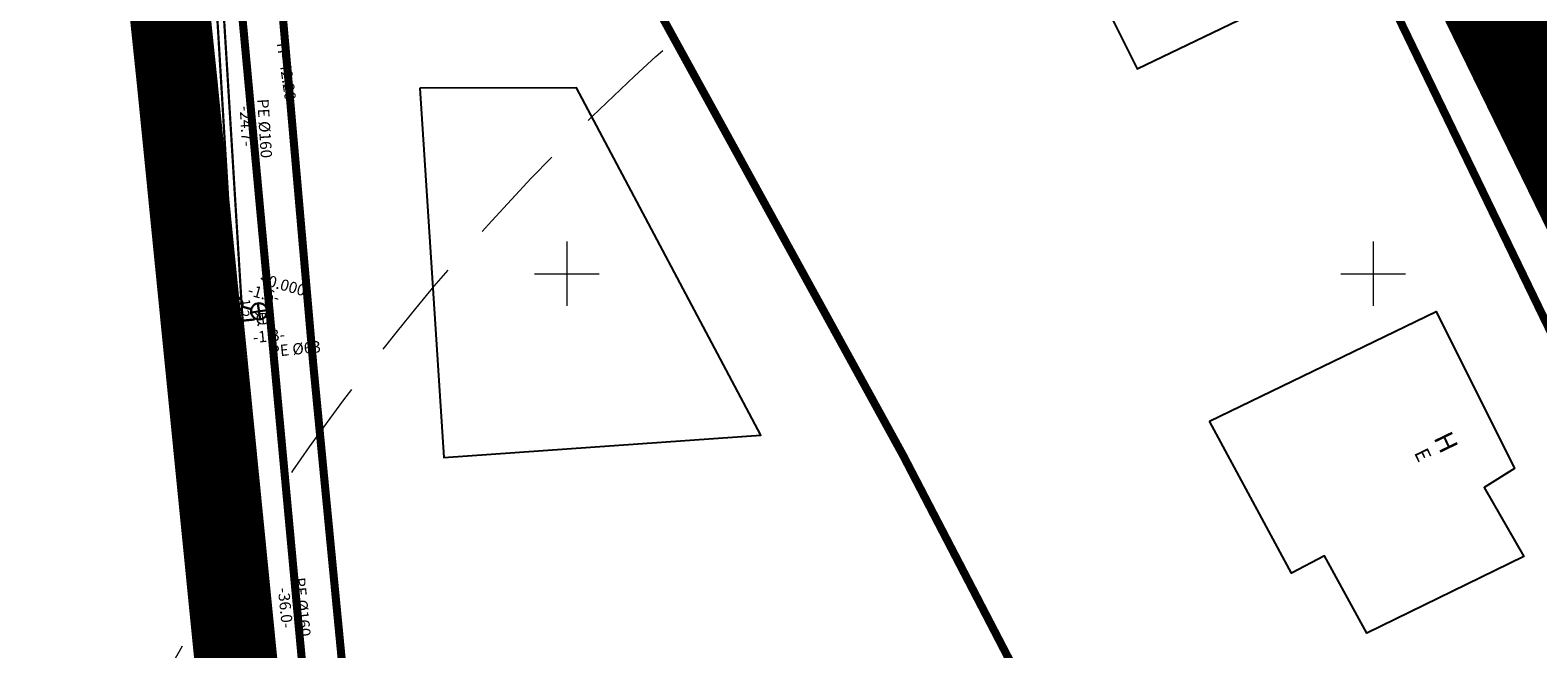
# Model space of a CAD drawing. Units: metres. Extents: x 0 to 549003, y 0 to 6586093.
# Drawn here: x 547267 to 547360, y 6582477 to 6582515 of the extents above; entities that cross this region are included whole.
import ezdxf
from ezdxf.enums import TextEntityAlignment as Align

# ---------------------------------------------------------------- set-up
doc = ezdxf.new("R2010")
doc.units = ezdxf.units.M
doc.linetypes.add('DASHED', pattern=[19.05, 12.7, -6.35])
doc.linetypes.add('KATASTRIPIIR', pattern=[0.02, 0.01, 0.01])
for name, color, linetype, lineweight in [('-GEODEESIA', 7, 'Continuous', 9), ('OPT-HÜDRANT', 5, 'Continuous', 5), ('TT-4577_must$0$PIIR', 36, 'Continuous', 20), ('TT-4577_must$0$vork', 7, 'Continuous', 9)]:
    doc.layers.add(name, color=color, linetype=linetype, lineweight=lineweight)
for name, color, linetype in [('dim kanal', 7, 'Continuous'), ('dim vesi', 7, 'Continuous'), ('HOONE', 7, 'Continuous'), ('KKAEV', 7, 'Continuous'), ('koordinaadid', 7, 'Continuous'), ('KTRASS', 6, 'Continuous'), ('OPT-servituut', 7, 'Continuous'), ('PIIR', 32, 'Continuous'), ('TEE', 7, 'Continuous'), ('TORU_NR', 7, 'Continuous'), ('VKAEV', 7, 'Continuous'), ('VORK', 7, 'Continuous'), ('VTRASS', 5, 'Continuous')]:
    doc.layers.add(name, color=color, linetype=linetype)
doc.layers.add('OL.OL.HOONE', color=7, linetype='Continuous', true_color=0x000000)
doc.styles.add('romans', font='romans.shx')
doc.styles.add('Style-INTL_ISO', font='INTL_ISO.shx')
doc.linetypes.add('-K-', pattern='A,10,-1.5,["K",romans,S=1.4,R=0,X=-0.7,Y=-0.7],-1.5,10,-3', length=26)
doc.linetypes.add('-V-', pattern='A,10,-1.5,["V",romans,S=1.4,R=0,X=-0.7,Y=-0.7],-1.5,10,-3', length=26)

# ---------------------------------------------------------------- blocks, each defined once
blk = doc.blocks.new('VKORIS')
at = {"layer": 'VORK', "linetype": 'Continuous', "lineweight": 0}
for p, q in [((0, 4), (0, -4)), ((-4, 0), (4, 0))]:
    blk.add_line(p, q, dxfattribs=at)
blk = doc.blocks.new('TT-4577_must$0$VKORIS')
at = {"color": 0, "linetype": 'Continuous'}
for p, q in [((0, 4), (0, -4)), ((-4, 0), (4, 0))]:
    blk.add_line(p, q, dxfattribs=at)
blk = doc.blocks.new('TT-4577_must')
at = {"layer": 'TT-4577_must$0$PIIR', "linetype": 'Continuous', "ltscale": 0.5}
blk.add_lwpolyline([(547197.23, 6582496.77), (547228.64, 6582419.39), (547288.35, 6582424.45), (547275.34, 6582565.03), (547274.36, 6582575), (547243.92, 6582631.05), (547209.85, 6582693.9), (547190.76, 6582729.01), (547160.45, 6582739.04), (547089.3, 6582762.64)], close=True, dxfattribs=at)
at = {"layer": 'TT-4577_must$0$vork', "ltscale": 0.5, "xscale": 0.5, "yscale": 0.5, "zscale": 0.5}
for p in [(547300, 6582500), (547350, 6582500)]:
    blk.add_blockref('TT-4577_must$0$VKORIS', p, dxfattribs=at)
blk = doc.blocks.new('KAKAEV')
at = {"layer": 'KKAEV', "color": 36, "linetype": 'Continuous', "lineweight": 30}
for p, q in [((-1, 0), (1, 0)), ((0, -1), (0, 1))]:
    blk.add_line(p, q, dxfattribs=at)
blk.add_circle((0, 0), 1, dxfattribs=at)
blk = doc.blocks.new('VESIIB')
at = {"layer": 'VKAEV', "linetype": 'Continuous', "lineweight": 0}
for p, q in [((-0.7, 0), (0.7, 0)), ((-0.49, -0.49), (-0.77, -0.77)), ((0.49, -0.49), (0.77, -0.77))]:
    blk.add_line(p, q, dxfattribs=at)
blk.add_circle((0, 0), 0.7, dxfattribs=at)
blk = doc.blocks.new('vk')
at = {"layer": 'KTRASS', "linetype": '-K-', "const_width": 0.14, "flags": 128}
for points in [[(52.252, 82.39), (79.049, 80.216)], [(80.047, 80.154), (115.682, 78.658)]]:
    blk.add_lwpolyline(points, dxfattribs=at)
at = {"layer": 'VTRASS', "linetype": '-V-', "const_width": 0.14, "flags": 128}
blk.add_lwpolyline([(4.534, 87.989), (52.198, 82.796), (80.613, 80.531), (116.552, 79.02), (146.837, 77.549), (175.805, 77.144), (207.409, 74.959)], dxfattribs=at)
blk = doc.blocks.new('vk2')
at = {"layer": 'koordinaadid'}
blk.add_line((93.822, 77.77), (83.294, 77.775), dxfattribs=at)
at = {"layer": 'KTRASS', "linetype": '-K-', "const_width": 0.14, "flags": 128}
blk.add_lwpolyline([(79.749, 80.633), (79.983, 81.166)], dxfattribs=at)
at = {"layer": 'VTRASS', "linetype": '-V-', "const_width": 0.14, "flags": 128}
blk.add_lwpolyline([(80.645, 81.281), (80.613, 80.531)], dxfattribs=at)
blk.add_blockref('vk', (0, 0))
at = {"layer": 'KKAEV', "xscale": 0.4999999998403888, "yscale": 0.4999999998403888, "zscale": 0.4999999998403888, "rotation": 0.03184572094055102}
for p in [(80.185, 81.623), (79.547, 80.175)]:
    blk.add_blockref('KAKAEV', p, dxfattribs=at)
at = {"layer": 'VKAEV', "xscale": 0.4999999998403888, "yscale": 0.4999999998403888, "zscale": 0.4999999998403888, "rotation": 0.03184572094055102}
blk.add_blockref('VESIIB', (80.666, 81.78), dxfattribs=at)
at = {"layer": 'dim kanal', "style": 'romans'}
for s, rotation, p in [('<0.000', 66.25378, (78.749, 83.31)), ('-1.6-', 66.25378, (79.15, 82.072)), ('-27.9-', 355.3609, (65.47, 80.427)), ('<0.009', 355.3609, (65.329, 79.485)), ('-36.7-', 357.59649, (98.595, 78.507)), ('<0.004', 357.59649, (98.576, 77.512))]:
    blk.add_text(s, height=0.7, rotation=rotation, dxfattribs=at).set_placement(p, align=Align.MIDDLE_CENTER)
at = {"layer": 'dim vesi', "style": 'romans'}
for s, rotation, p in [('PE %%c63', 87.59649, (82.812, 83.53)), ('PE %%c160', 355.44262, (69.008, 83.561)), ('-24.7-', 355.44262, (68.705, 82.463)), ('-1.3-', 87.59649, (81.778, 82.009)), ('PE %%c160', 357.59257, (98.707, 81.701)), ('-36.0-', 357.59257, (98.614, 80.66))]:
    blk.add_text(s, height=0.7, rotation=rotation, dxfattribs=at).set_placement(p, align=Align.MIDDLE_CENTER)
at = {"layer": 'koordinaadid', "style": 'romans'}
for s, p in [(' H=42.20', (63.674, 84.829)), (' V6 sadul %%c160/63', (83.016, 77.916)), (' H=42.25', (83.903, 76.454))]:
    blk.add_text(s, height=0.7, dxfattribs=at).set_placement(p, align=Align.BOTTOM_LEFT)
at = {"layer": 'TORU_NR', "style": 'romans'}
for s, p in [('1', (79.531, 80.867)), ('2', (80.213, 80.708)), ('1', (78.536, 79.755)), ('3', (80.391, 79.693))]:
    blk.add_text(s, height=0.6, rotation=0.03185, dxfattribs=at).set_placement(p, align=Align.MIDDLE_CENTER)

msp = doc.modelspace()

# ---------------------------------------------------------------- hatches: boundary and pattern name
at = {"layer": 'OPT-servituut'}
h = msp.add_hatch(dxfattribs=at)
h.set_pattern_fill('ANSI31', color=33)
edge = h.paths.add_edge_path()
edge.add_arc((547409.265, 6582400.359), 2.007, 116.79362, 306.18998)
edge.add_line((547410.45, 6582398.74), (547437.458, 6582415.285))
edge.add_line((547437.458, 6582415.285), (547450.213, 6582428.009))
edge.add_line((547450.213, 6582428.009), (547449.793, 6582420.059))
edge.add_line((547449.793, 6582420.059), (547440.626, 6582410.806))
edge.add_line((547440.626, 6582410.806), (547380.462, 6582373.813))
edge.add_line((547380.462, 6582373.813), (547299.864, 6582365.881))
edge.add_line((547299.864, 6582365.881), (547300.028, 6582363.878))
edge.add_line((547300.028, 6582363.878), (547301.997, 6582364.082))
edge.add_line((547301.997, 6582364.082), (547381.129, 6582371.869))
edge.add_line((547381.129, 6582371.869), (547441.964, 6582409.316))
edge.add_line((547441.964, 6582409.316), (547451.754, 6582419.282))
edge.add_line((547451.754, 6582419.282), (547452.327, 6582430.118))
edge.add_line((547452.327, 6582430.118), (547452.645, 6582430.434))
edge.add_line((547452.645, 6582430.434), (547451.77, 6582432.534))
edge.add_line((547451.77, 6582432.534), (547480.584, 6582462.067))
edge.add_line((547480.584, 6582462.067), (547481.332, 6582472.109))
edge.add_line((547481.332, 6582472.109), (547481.216, 6582472.656))
edge.add_line((547481.216, 6582472.656), (547471.242, 6582491.337))
edge.add_line((547471.242, 6582491.337), (547469.412, 6582490.45))
edge.add_line((547469.412, 6582490.45), (547479.316, 6582471.968))
edge.add_line((547479.316, 6582471.968), (547478.643, 6582462.941))
edge.add_line((547478.643, 6582462.941), (547450.86, 6582434.446))
edge.add_line((547450.86, 6582434.446), (547450.033, 6582436.184))
edge.add_line((547450.033, 6582436.184), (547475.413, 6582462.221))
edge.add_line((547475.413, 6582462.221), (547475.98, 6582463.575))
edge.add_line((547475.98, 6582463.575), (547476.201, 6582473.988))
edge.add_line((547476.201, 6582473.988), (547467.766, 6582489.744))
edge.add_line((547467.766, 6582489.744), (547477.027, 6582494.327))
edge.add_arc((547475.817, 6582496.239), 2.262, 302.33255, 470.32202)
edge.add_line((547475.031, 6582498.36), (547469.042, 6582495.372))
edge.add_line((547469.042, 6582495.372), (547464.434, 6582503.984))
edge.add_line((547464.434, 6582503.984), (547469.295, 6582506.496))
edge.add_line((547469.295, 6582506.496), (547469.81, 6582505.483))
edge.add_line((547469.81, 6582505.483), (547472.574, 6582506.891))
edge.add_line((547472.574, 6582506.891), (547470.629, 6582510.71))
edge.add_line((547470.629, 6582510.71), (547467.866, 6582509.302))
edge.add_line((547467.866, 6582509.302), (547468.319, 6582508.411))
edge.add_line((547468.319, 6582508.411), (547463.49, 6582505.748))
edge.add_line((547463.49, 6582505.748), (547447.286, 6582535.977))
edge.add_line((547447.286, 6582535.977), (547445.475, 6582535.065))
edge.add_line((547445.475, 6582535.065), (547467.263, 6582494.513))
edge.add_line((547467.263, 6582494.513), (547465.635, 6582493.711))
edge.add_line((547465.635, 6582493.711), (547463.676, 6582497.375))
edge.add_line((547463.676, 6582497.375), (547465.147, 6582498.21))
edge.add_line((547465.147, 6582498.21), (547464.219, 6582499.924))
edge.add_line((547464.219, 6582499.924), (547462.733, 6582499.139))
edge.add_line((547462.733, 6582499.139), (547443.925, 6582534.314))
edge.add_line((547443.925, 6582534.314), (547447.243, 6582536.052))
edge.add_line((547447.243, 6582536.052), (547446.461, 6582537.719))
edge.add_line((547446.461, 6582537.719), (547452.057, 6582540.521))
edge.add_arc((547451.297, 6582542.655), 2.266, 289.60838, 483.04618)
edge.add_line((547450.061, 6582544.554), (547440.839, 6582539.991))
edge.add_line((547440.839, 6582539.991), (547426.883, 6582566.018))
edge.add_line((547426.883, 6582566.018), (547422.47, 6582573.51))
edge.add_arc((547420.792, 6582572.603), 1.908, 28.40406, 105.82737)
edge.add_line((547420.272, 6582574.438), (547278.418, 6582539.607))
edge.add_line((547278.418, 6582539.607), (547279.494, 6582535.237))
edge.add_line((547279.494, 6582535.237), (547419.527, 6582569.623))
edge.add_line((547419.527, 6582569.623), (547422.622, 6582564.759))
edge.add_line((547422.622, 6582564.759), (547436.93, 6582538.09))
edge.add_arc((547438.548, 6582536.397), 2.342, 133.70424, 262.73707)
edge.add_line((547438.252, 6582534.073), (547439.872, 6582530.892))
edge.add_line((547439.872, 6582530.892), (547440.613, 6582531.269))
edge.add_line((547440.613, 6582531.269), (547445.794, 6582521.658))
edge.add_arc((547447.528, 6582520.062), 2.357, 137.38099, 278.53131)
edge.add_line((547447.878, 6582517.73), (547458.281, 6582498.1))
edge.add_line((547458.281, 6582498.1), (547457.637, 6582497.772))
edge.add_line((547457.637, 6582497.772), (547459.582, 6582493.953))
edge.add_line((547459.582, 6582493.953), (547460.288, 6582494.313))
edge.add_line((547460.288, 6582494.313), (547461.541, 6582491.949))
edge.add_arc((547463.439, 6582490.392), 2.456, 140.63477, 286.31567)
edge.add_line((547464.129, 6582488.035), (547472.205, 6582473.085))
edge.add_line((547472.205, 6582473.085), (547471.998, 6582464.448))
edge.add_line((547471.998, 6582464.448), (547448.779, 6582440.628))
edge.add_line((547448.779, 6582440.628), (547448.051, 6582441.344))
edge.add_line((547448.051, 6582441.344), (547445.173, 6582438.205))
edge.add_line((547445.173, 6582438.205), (547445.819, 6582437.587))
edge.add_line((547445.819, 6582437.587), (547445.603, 6582437.37))
edge.add_line((547445.603, 6582437.37), (547448.312, 6582431.762))
edge.add_line((547448.312, 6582431.762), (547434.967, 6582418.45))
edge.add_line((547434.967, 6582418.45), (547408.36, 6582402.15))

# ---------------------------------------------------------------- linework, layer by layer
at = {"layer": 'OL.OL.HOONE', "color": 150}
for points in [[(547328.832, 6582525.785), (547335.359, 6582512.695), (547345.78, 6582517.723), (547341.154, 6582527.284), (547339.402, 6582526.431), (547337.56, 6582530.247), (547328.832, 6582525.785)], [(547290.889, 6582511.495), (547292.367, 6582488.611), (547312.034, 6582489.995), (547300.594, 6582511.531), (547290.889, 6582511.495)], [(547339.861, 6582490.86), (547353.91, 6582497.658), (547358.756, 6582487.928), (547356.879, 6582486.747), (547359.334, 6582482.463), (547349.598, 6582477.709), (547346.975, 6582482.508), (547344.93, 6582481.441), (547339.861, 6582490.86)]]:
    msp.add_lwpolyline(points, dxfattribs=at)
at = {"layer": 'OPT-HÜDRANT', "color": 159, "linetype": 'DASHED', "ltscale": 0.5, "true_color": 0x22346e}
for centre in [(547340.68, 6582542.682), (547406.381, 6582402.428)]:
    msp.add_circle(centre, 150, dxfattribs=at)
at = {"layer": 'PIIR', "color": 36, "const_width": 0.5}
for points in [[(547274.556, 6582574.628), (547276.976, 6582547.352), (547288.35, 6582424.45), (547295.178, 6582357.181), (547316.349, 6582138.377)], [(547275.182, 6582573.442), (547296.08, 6582533.81), (547320.849, 6582488.748), (547347.169, 6582438.13), (547355.92, 6582419.45), (547381, 6582371.79), (547405.14, 6582325.84), (547454.319, 6582232.051), (547497.86, 6582150.43)], [(547318.507, 6582138.685), (547300.56, 6582319.146), (547293.902, 6582393.994), (547288.74, 6582448.166), (547284.277, 6582494.419), (547281.1, 6582530.753), (547277.727, 6582565.3)]]:
    msp.add_lwpolyline(points, dxfattribs=at)
at = {"layer": 'PIIR', "color": 36, "linetype": 'KATASTRIPIIR', "lineweight": 0, "ltscale": 0.5, "const_width": 0.5}
msp.add_lwpolyline([(547337.91, 6582544.11), (547347.84, 6582546.56), (547366.01, 6582509.01), (547382.28, 6582475.39), (547398.5, 6582441.87), (547416.01, 6582405.67), (547407.44, 6582400.43), (547390.73, 6582434.96), (547373.83, 6582469.9), (547357.45, 6582503.73), (547341.04, 6582537.64), (547337.91, 6582544.11)], close=True, dxfattribs=at)
at = {"layer": 'PIIR', "color": 36, "linetype": 'KATASTRIPIIR', "lineweight": 0, "ltscale": 0.5}
msp.add_3dface([(547347.84, 6582546.56), (547387.57, 6582556.34), (547402.13, 6582526.49), (547366.01, 6582509.01)], dxfattribs=at)
at = {"layer": 'TEE', "color": 251, "true_color": 0x636466, "const_width": 5}
msp.add_lwpolyline([(547288.008, 6582903.638, -0.046384), (547260.237, 6582860.745, 0.139221), (547247.123, 6582824.669, 0.018351), (547248.668, 6582798.815), (547254.121, 6582743.422), (547262.352, 6582667.802), (547263.533, 6582640.039), (547270.491, 6582563.023), (547275.847, 6582511.825), (547299.88, 6582270.916)], format="xyb", dxfattribs=at)
at = {"layer": 'TEE', "color": 251, "true_color": 0x636466, "const_width": 5.8}
msp.add_lwpolyline([(547410.545, 6582406.346), (547399.1, 6582429.023), (547368.9, 6582492.698), (547343.695, 6582544.327)], dxfattribs=at)

# ---------------------------------------------------------------- block references
at = {"layer": '-GEODEESIA', "ltscale": 0.5}
msp.add_blockref('TT-4577_must', (0, 0), dxfattribs=at)
at = {"rotation": 278.0772890729982}
msp.add_blockref('vk2', (547188.842, 6582565.589), dxfattribs=at)
at = {"layer": 'VORK', "linetype": 'Continuous', "lineweight": 0, "xscale": 0.5, "yscale": 0.5}
msp.add_blockref('VKORIS', (547350, 6582500), dxfattribs=at)

# ---------------------------------------------------------------- texts
at = {"layer": 'HOONE', "color": 150, "linetype": 'Continuous', "lineweight": 0, "style": 'Style-INTL_ISO'}
for s, height, p in [('H', 1.2, (547354.521, 6582489.556)), ('E', 0.9, (547353.082, 6582488.773))]:
    msp.add_text(s, height=height, rotation=295.83043, dxfattribs=at).set_placement(p, align=Align.MIDDLE_CENTER)

doc.saveas('drawing.dxf')
